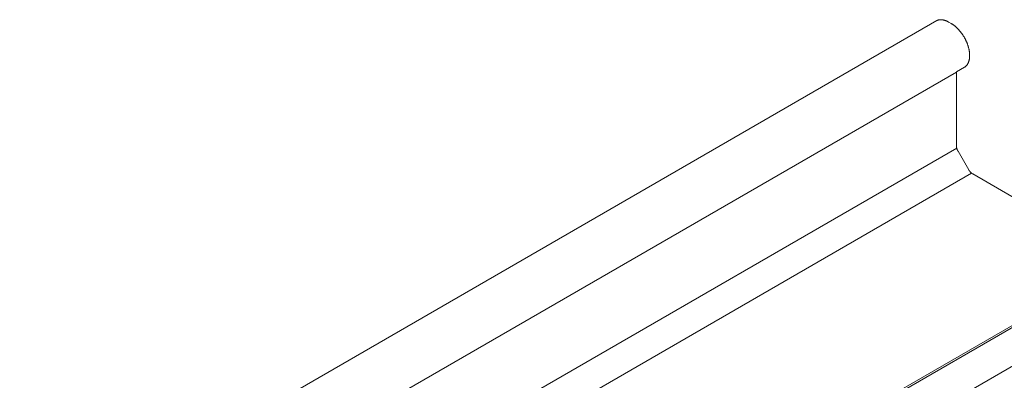
# Model space of a CAD drawing. Units: millimetres. Extents: x 4479 to 84421, y -43243 to -603.
# Drawn here: x 14530 to 14850, y -23202 to -23085 of the extents above; entities that cross this region are included whole.
import ezdxf

# ---------------------------------------------------------------- set-up
doc = ezdxf.new("R2010")
doc.units = ezdxf.units.MM
doc.layers.add('Фальцевая картина LOGICFALZ', color=250, linetype='Continuous', lineweight=9)

msp = doc.modelspace()

# ---------------------------------------------------------------- linework, layer by layer
at = {"layer": 'Фальцевая картина LOGICFALZ'}
for p, q in [((14529.96, -23257.31), (14827.96, -23085.26)), ((14827.75, -23085.36), (14827.67, -23085.41)), ((14827.82, -23085.32), (14827.75, -23085.36)), ((14827.9, -23085.29), (14827.82, -23085.32)), ((14827.83, -23085.33), (14827.9, -23085.29)), ((14827.98, -23085.25), (14827.9, -23085.29)), ((14828.06, -23085.22), (14827.98, -23085.25)), ((14828.14, -23085.19), (14828.06, -23085.22)), ((14828.22, -23085.16), (14828.14, -23085.19)), ((14828.31, -23085.13), (14828.22, -23085.16)), ((14828.39, -23085.11), (14828.31, -23085.13)), ((14828.47, -23085.09), (14828.39, -23085.11)), ((14828.56, -23085.07), (14828.47, -23085.09)), ((14828.65, -23085.06), (14828.56, -23085.07)), ((14828.74, -23085.04), (14828.65, -23085.06)), ((14828.83, -23085.03), (14828.74, -23085.04)), ((14828.92, -23085.02), (14828.83, -23085.03)), ((14829.01, -23085.01), (14828.92, -23085.02)), ((14829.1, -23085.01), (14829.01, -23085.01)), ((14829.19, -23085.01), (14829.1, -23085.01)), ((14829.29, -23085.01), (14829.19, -23085.01)), ((14829.38, -23085.01), (14829.29, -23085.01)), ((14829.48, -23085.01), (14829.38, -23085.01)), ((14829.57, -23085.02), (14829.48, -23085.01)), ((14829.67, -23085.03), (14829.57, -23085.02)), ((14829.77, -23085.04), (14829.67, -23085.03)), ((14829.86, -23085.06), (14829.77, -23085.04)), ((14829.96, -23085.07), (14829.86, -23085.06)), ((14830.06, -23085.09), (14829.96, -23085.07)), ((14830.16, -23085.11), (14830.06, -23085.09)), ((14830.26, -23085.14), (14830.16, -23085.11)), ((14830.36, -23085.16), (14830.26, -23085.14)), ((14830.47, -23085.19), (14830.36, -23085.16)), ((14830.57, -23085.22), (14830.47, -23085.19)), ((14830.67, -23085.25), (14830.57, -23085.22)), ((14830.77, -23085.29), (14830.67, -23085.25)), ((14830.88, -23085.33), (14830.77, -23085.29)), ((14830.98, -23085.37), (14830.88, -23085.33)), ((14831.08, -23085.41), (14830.98, -23085.37)), ((14831.19, -23085.45), (14831.08, -23085.41)), ((14831.29, -23085.5), (14831.19, -23085.45)), ((14831.4, -23085.55), (14831.29, -23085.5)), ((14831.5, -23085.6), (14831.4, -23085.55)), ((14831.6, -23085.65), (14831.5, -23085.6)), ((14831.71, -23085.71), (14831.6, -23085.65)), ((14831.81, -23085.76), (14831.71, -23085.71)), ((14831.92, -23085.82), (14831.81, -23085.76)), ((14832.64, -23086.24), (14831.92, -23085.82)), ((14832.75, -23086.3), (14832.64, -23086.24)), ((14832.85, -23086.37), (14832.75, -23086.3)), ((14832.96, -23086.43), (14832.85, -23086.37)), ((14833.06, -23086.5), (14832.96, -23086.43)), ((14833.17, -23086.57), (14833.06, -23086.5)), ((14833.27, -23086.64), (14833.17, -23086.57)), ((14833.37, -23086.71), (14833.27, -23086.64)), ((14833.48, -23086.79), (14833.37, -23086.71)), ((14833.58, -23086.87), (14833.48, -23086.79)), ((14833.68, -23086.95), (14833.58, -23086.87)), ((14833.79, -23087.03), (14833.68, -23086.95)), ((14833.89, -23087.11), (14833.79, -23087.03)), ((14833.99, -23087.2), (14833.89, -23087.11)), ((14834.09, -23087.28), (14833.99, -23087.2)), ((14834.2, -23087.37), (14834.09, -23087.28)), ((14834.3, -23087.46), (14834.2, -23087.37)), ((14834.4, -23087.56), (14834.3, -23087.46)), ((14834.5, -23087.65), (14834.4, -23087.56)), ((14834.6, -23087.75), (14834.5, -23087.65)), ((14834.69, -23087.84), (14834.6, -23087.75)), ((14834.79, -23087.94), (14834.69, -23087.84)), ((14834.89, -23088.04), (14834.79, -23087.94)), ((14834.99, -23088.14), (14834.89, -23088.04)), ((14835.08, -23088.25), (14834.99, -23088.14)), ((14835.18, -23088.35), (14835.08, -23088.25)), ((14835.27, -23088.46), (14835.18, -23088.35)), ((14835.37, -23088.57), (14835.27, -23088.46)), ((14835.46, -23088.68), (14835.37, -23088.57)), ((14835.55, -23088.79), (14835.46, -23088.68)), ((14835.64, -23088.9), (14835.55, -23088.79)), ((14835.73, -23089.01), (14835.64, -23088.9)), ((14835.82, -23089.13), (14835.73, -23089.01)), ((14835.91, -23089.24), (14835.82, -23089.13)), ((14836, -23089.36), (14835.91, -23089.24)), ((14836.08, -23089.48), (14836, -23089.36)), ((14836.17, -23089.6), (14836.08, -23089.48)), ((14836.25, -23089.72), (14836.17, -23089.6)), ((14836.33, -23089.84), (14836.25, -23089.72)), ((14836.42, -23089.96), (14836.33, -23089.84)), ((14836.5, -23090.09), (14836.42, -23089.96)), ((14836.58, -23090.21), (14836.5, -23090.09)), ((14836.66, -23090.34), (14836.58, -23090.21)), ((14836.73, -23090.46), (14836.66, -23090.34)), ((14836.81, -23090.59), (14836.73, -23090.46)), ((14836.88, -23090.72), (14836.81, -23090.59)), ((14836.96, -23090.85), (14836.88, -23090.72)), ((14837.03, -23090.98), (14836.96, -23090.85)), ((14837.1, -23091.1), (14837.03, -23090.98)), ((14837.17, -23091.24), (14837.1, -23091.1)), ((14837.24, -23091.37), (14837.17, -23091.24)), ((14837.3, -23091.5), (14837.24, -23091.37)), ((14837.37, -23091.63), (14837.3, -23091.5)), ((14837.43, -23091.76), (14837.37, -23091.63)), ((14837.49, -23091.9), (14837.43, -23091.76)), ((14837.55, -23092.03), (14837.49, -23091.9)), ((14837.61, -23092.16), (14837.55, -23092.03)), ((14837.67, -23092.3), (14837.61, -23092.16)), ((14837.73, -23092.43), (14837.67, -23092.3)), ((14837.78, -23092.57), (14837.73, -23092.43)), ((14837.84, -23092.7), (14837.78, -23092.57)), ((14837.89, -23092.84), (14837.84, -23092.7)), ((14837.94, -23092.97), (14837.89, -23092.84)), ((14837.99, -23093.11), (14837.94, -23092.97)), ((14838.03, -23093.24), (14837.99, -23093.11)), ((14838.08, -23093.38), (14838.03, -23093.24)), ((14838.12, -23093.51), (14838.08, -23093.38)), ((14838.16, -23093.65), (14838.12, -23093.51)), ((14838.2, -23093.78), (14838.16, -23093.65)), ((14838.24, -23093.92), (14838.2, -23093.78)), ((14838.28, -23094.05), (14838.24, -23093.92)), ((14838.31, -23094.18), (14838.28, -23094.05)), ((14838.35, -23094.32), (14838.31, -23094.18)), ((14838.38, -23094.45), (14838.35, -23094.32)), ((14838.41, -23094.58), (14838.38, -23094.45)), ((14838.43, -23094.72), (14838.41, -23094.58)), ((14838.46, -23094.85), (14838.43, -23094.72)), ((14838.49, -23094.98), (14838.46, -23094.85)), ((14838.51, -23095.11), (14838.49, -23094.98)), ((14838.53, -23095.24), (14838.51, -23095.11)), ((14838.55, -23095.37), (14838.53, -23095.24)), ((14838.56, -23095.5), (14838.55, -23095.37)), ((14838.58, -23095.63), (14838.56, -23095.5)), ((14838.59, -23095.76), (14838.58, -23095.63)), ((14838.61, -23095.88), (14838.59, -23095.76)), ((14838.62, -23096.01), (14838.61, -23095.88)), ((14838.62, -23096.14), (14838.62, -23096.01)), ((14838.63, -23096.26), (14838.62, -23096.14)), ((14838.63, -23096.38), (14838.63, -23096.26)), ((14838.64, -23096.51), (14838.63, -23096.38)), ((14838.63, -23096.87), (14838.64, -23096.75)), ((14838.64, -23096.63), (14838.64, -23096.51)), ((14838.64, -23096.75), (14838.64, -23096.63)), ((14837.43, -23100.1), (14837.49, -23100.03)), ((14837.49, -23100.03), (14837.55, -23099.97)), ((14837.55, -23099.97), (14837.61, -23099.91)), ((14837.61, -23099.91), (14837.67, -23099.84)), ((14837.67, -23099.84), (14837.73, -23099.77)), ((14837.73, -23099.77), (14837.78, -23099.7)), ((14837.78, -23099.7), (14837.83, -23099.62)), ((14837.83, -23099.62), (14837.89, -23099.55)), ((14837.89, -23099.55), (14837.94, -23099.47)), ((14837.94, -23099.47), (14837.98, -23099.39)), ((14837.98, -23099.39), (14838.03, -23099.31)), ((14838.03, -23099.31), (14838.08, -23099.23)), ((14838.08, -23099.23), (14838.12, -23099.14)), ((14838.12, -23099.14), (14838.16, -23099.06)), ((14838.16, -23099.06), (14838.2, -23098.97)), ((14838.2, -23098.97), (14838.24, -23098.88)), ((14838.24, -23098.88), (14838.28, -23098.79)), ((14838.28, -23098.79), (14838.31, -23098.69)), ((14838.31, -23098.69), (14838.34, -23098.6)), ((14838.34, -23098.6), (14838.38, -23098.5)), ((14838.38, -23098.5), (14838.41, -23098.4)), ((14838.41, -23098.4), (14838.43, -23098.3)), ((14838.43, -23098.3), (14838.46, -23098.2)), ((14838.46, -23098.2), (14838.48, -23098.1)), ((14838.48, -23098.1), (14838.51, -23097.99)), ((14838.51, -23097.99), (14838.53, -23097.88)), ((14838.53, -23097.88), (14838.55, -23097.78)), ((14838.55, -23097.78), (14838.56, -23097.67)), ((14838.56, -23097.67), (14838.58, -23097.56)), ((14838.58, -23097.56), (14838.59, -23097.45)), ((14838.59, -23097.45), (14838.61, -23097.33)), ((14838.61, -23097.33), (14838.62, -23097.22)), ((14838.62, -23097.1), (14838.63, -23096.98)), ((14838.62, -23097.22), (14838.62, -23097.1)), ((14838.63, -23096.98), (14838.63, -23096.87)), ((14539.16, -23272.42), (14834.35, -23101.99)), ((14834.34, -23102.05), (14834.35, -23102.01)), ((14834.34, -23102.09), (14834.34, -23102.05)), ((14834.34, -23102.12), (14834.34, -23102.09)), ((14834.34, -23102.16), (14834.34, -23102.12)), ((14834.34, -23125.95), (14834.34, -23102.16)), ((14834.35, -23101.97), (14836.95, -23100.46)), ((14834.35, -23101.98), (14834.35, -23101.97)), ((14834.35, -23102.01), (14834.35, -23101.98)), ((14836.95, -23100.46), (14837.03, -23100.42)), ((14837.03, -23100.42), (14837.1, -23100.37)), ((14837.1, -23100.37), (14837.17, -23100.32)), ((14837.17, -23100.32), (14837.23, -23100.27)), ((14837.23, -23100.27), (14837.3, -23100.21)), ((14837.3, -23100.21), (14837.37, -23100.15)), ((14837.37, -23100.15), (14837.43, -23100.1)), ((14536.56, -23298.64), (14834.43, -23126.67)), ((14834.34, -23125.99), (14834.34, -23125.95)), ((14834.34, -23126.02), (14834.34, -23125.99)), ((14834.34, -23126.06), (14834.34, -23126.02)), ((14834.35, -23126.1), (14834.34, -23126.06)), ((14834.35, -23126.14), (14834.35, -23126.1)), ((14834.35, -23126.18), (14834.35, -23126.14)), ((14834.35, -23126.21), (14834.35, -23126.18)), ((14834.36, -23126.25), (14834.35, -23126.21)), ((14834.36, -23126.29), (14834.36, -23126.25)), ((14834.37, -23126.33), (14834.36, -23126.29)), ((14834.37, -23126.37), (14834.37, -23126.33)), ((14834.38, -23126.41), (14834.37, -23126.37)), ((14834.39, -23126.45), (14834.38, -23126.41)), ((14834.39, -23126.49), (14834.39, -23126.45)), ((14834.4, -23126.53), (14834.39, -23126.49)), ((14834.41, -23126.57), (14834.4, -23126.53)), ((14834.42, -23126.61), (14834.41, -23126.57)), ((14834.43, -23126.65), (14834.42, -23126.61)), ((14834.44, -23126.69), (14834.43, -23126.65)), ((14834.45, -23126.73), (14834.44, -23126.69)), ((14834.46, -23126.77), (14834.45, -23126.73)), ((14834.47, -23126.81), (14834.46, -23126.77)), ((14834.49, -23126.85), (14834.47, -23126.81)), ((14834.5, -23126.89), (14834.49, -23126.85)), ((14834.51, -23126.93), (14834.5, -23126.89)), ((14834.52, -23126.98), (14834.51, -23126.93)), ((14834.54, -23127.02), (14834.52, -23126.98)), ((14834.55, -23127.06), (14834.54, -23127.02)), ((14834.57, -23127.1), (14834.55, -23127.06)), ((14834.58, -23127.14), (14834.57, -23127.1)), ((14834.6, -23127.18), (14834.58, -23127.14)), ((14834.62, -23127.22), (14834.6, -23127.18)), ((14834.63, -23127.26), (14834.62, -23127.22)), ((14834.65, -23127.3), (14834.63, -23127.26)), ((14834.67, -23127.34), (14834.65, -23127.3)), ((14834.69, -23127.38), (14834.67, -23127.34)), ((14834.71, -23127.42), (14834.69, -23127.38)), ((14834.73, -23127.46), (14834.71, -23127.42)), ((14834.75, -23127.5), (14834.73, -23127.46)), ((14834.77, -23127.54), (14834.75, -23127.5)), ((14834.79, -23127.58), (14834.77, -23127.54)), ((14834.81, -23127.62), (14834.79, -23127.58)), ((14834.83, -23127.66), (14834.81, -23127.62)), ((14834.85, -23127.7), (14834.83, -23127.66)), ((14834.87, -23127.74), (14834.85, -23127.7)), ((14838.33, -23133.74), (14834.87, -23127.74)), ((14541.38, -23306.82), (14839.26, -23134.84)), ((14838.36, -23133.77), (14838.33, -23133.74)), ((14838.38, -23133.81), (14838.36, -23133.77)), ((14838.4, -23133.85), (14838.38, -23133.81)), ((14838.43, -23133.89), (14838.4, -23133.85)), ((14838.45, -23133.93), (14838.43, -23133.89)), ((14838.48, -23133.96), (14838.45, -23133.93)), ((14838.5, -23134), (14838.48, -23133.96)), ((14838.53, -23134.04), (14838.5, -23134)), ((14838.55, -23134.07), (14838.53, -23134.04)), ((14838.58, -23134.11), (14838.55, -23134.07)), ((14838.6, -23134.15), (14838.58, -23134.11)), ((14838.63, -23134.18), (14838.6, -23134.15)), ((14838.66, -23134.22), (14838.63, -23134.18)), ((14838.68, -23134.25), (14838.66, -23134.22)), ((14838.71, -23134.29), (14838.68, -23134.25)), ((14838.74, -23134.32), (14838.71, -23134.29)), ((14838.77, -23134.35), (14838.74, -23134.32)), ((14838.79, -23134.39), (14838.77, -23134.35)), ((14838.82, -23134.42), (14838.79, -23134.39)), ((14838.85, -23134.45), (14838.82, -23134.42)), ((14838.88, -23134.48), (14838.85, -23134.45)), ((14838.91, -23134.52), (14838.88, -23134.48)), ((14838.94, -23134.55), (14838.91, -23134.52)), ((14838.97, -23134.58), (14838.94, -23134.55)), ((14839, -23134.61), (14838.97, -23134.58)), ((14839.03, -23134.64), (14839, -23134.61)), ((14839.06, -23134.67), (14839.03, -23134.64)), ((14839.09, -23134.69), (14839.06, -23134.67)), ((14839.12, -23134.72), (14839.09, -23134.69)), ((14839.15, -23134.75), (14839.12, -23134.72)), ((14839.18, -23134.78), (14839.15, -23134.75)), ((14839.21, -23134.8), (14839.18, -23134.78)), ((14839.24, -23134.83), (14839.21, -23134.8)), ((14839.27, -23134.85), (14839.24, -23134.83)), ((14839.3, -23134.88), (14839.27, -23134.85)), ((14839.33, -23134.9), (14839.3, -23134.88)), ((14839.37, -23134.93), (14839.33, -23134.9)), ((14839.4, -23134.95), (14839.37, -23134.93)), ((14839.43, -23134.97), (14839.4, -23134.95)), ((14839.46, -23134.99), (14839.43, -23134.97)), ((14839.49, -23135.01), (14839.46, -23134.99)), ((14839.52, -23135.03), (14839.49, -23135.01)), ((14839.56, -23135.05), (14839.52, -23135.03)), ((14839.59, -23135.07), (14839.56, -23135.05)), ((14839.62, -23135.09), (14839.59, -23135.07)), ((14888.6, -23163.37), (14839.62, -23135.09)), ((14590.73, -23335.37), (14888.62, -23163.38)), ((14594.1, -23334.09), (14892.06, -23162.07)), ((14602.24, -23342.01), (14900.12, -23170.02))]:
    msp.add_line(p, q, dxfattribs=at)

doc.saveas('drawing.dxf')
